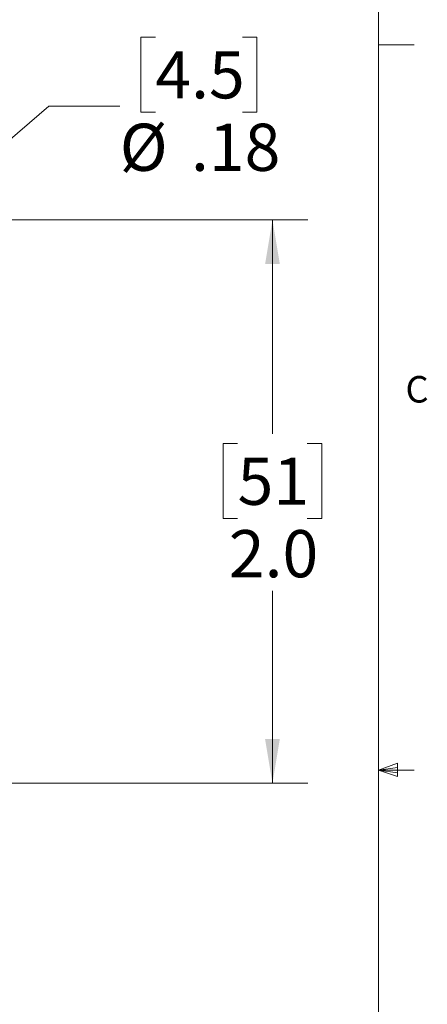
# Model space of a CAD drawing. Units: inches. Extents: x 0.4 to 16.6, y 0.2 to 10.8.
# Drawn here: x 15.1 to 16.5, y 4.7 to 8.2 of the extents above; entities that cross this region are included whole.
import ezdxf

# ---------------------------------------------------------------- set-up
doc = ezdxf.new("R2010")
doc.units = ezdxf.units.IN
doc.header["$MEASUREMENT"] = 0
doc.styles.add('SLDTEXTSTYLE0', font='TXT', dxfattribs={"width": 0.75})
doc.dimstyles.new('SLDDIMSTYLE2', dxfattribs={"dimtxt": 0.166667, "dimasz": 0.156, "dimexe": 0, "dimexo": 0.0625, "dimgap": 0.041667, "dimtad": 0, "dimtih": 1, "dimtoh": 1, "dimrnd": 1e-09, "dimzin": 12, "dimdsep": 46, "dimtxsty": 'SLDTEXTSTYLE0', "dimsah": 1, "dimcen": 0, "dimadec": 0, "dimazin": 3, "dimtfac": 1, "dimtdec": 3, "dimtofl": 0, "dimtmove": 0, "dimatfit": 3, "dimfxl": 0, "dimfrac": 2, "dimtolj": 1, "dimtzin": 12, "dimarcsym": 0})
doc.dimstyles.new('SLDDIMSTYLE3', dxfattribs={"dimtxt": 0.166667, "dimasz": 0.156, "dimexe": 0, "dimexo": 0.0625, "dimgap": 0.041667, "dimtad": 0, "dimtih": 1, "dimtoh": 1, "dimdec": 1, "dimrnd": 1e-09, "dimzin": 4, "dimdsep": 46, "dimtxsty": 'SLDTEXTSTYLE0', "dimsah": 1, "dimcen": 0.09, "dimadec": 0, "dimazin": 1, "dimtfac": 1, "dimtdec": 1, "dimtofl": 0, "dimtmove": 0, "dimatfit": 3, "dimfxl": 0, "dimfrac": 2, "dimtolj": 1, "dimtzin": 12, "dimarcsym": 0})

# ---------------------------------------------------------------- blocks, each defined once
blk = doc.blocks.new('_D_3')
at = {"color": 7, "linetype": 'Continuous', "lineweight": 18}
for p, q in [((15.5879, 8.1028), (15.5372, 8.1028)), ((15.5372, 8.1028), (15.5372, 7.838)), ((15.8957, 8.1028), (15.9463, 8.1028)), ((15.9463, 8.1028), (15.9463, 7.838)), ((13.6562, 6.5193), (15.2121, 7.8593)), ((15.2121, 7.8593), (15.4621, 7.8593)), ((15.5372, 7.838), (15.5879, 7.838)), ((15.9463, 7.838), (15.8957, 7.838))]:
    blk.add_line(p, q, dxfattribs=at)
blk.add_solid([(13.6562, 6.5193), (13.7914, 6.6014), (13.7575, 6.6408)], dxfattribs=at)
at = {"color": 7, "linetype": 'Continuous', "lineweight": 18, "char_height": 0.16667, "attachment_point": 1, "style": 'SLDTEXTSTYLE0'}
for s, insert in [('4.5', (15.5879, 8.0529)), ('%%c', (15.4621, 7.7968)), ('.18', (15.7137, 7.7968))]:
    blk.add_mtext(s, dxfattribs=dict(at, insert=insert))
blk = doc.blocks.new('_D_4')
at = {"color": 7, "linetype": 'Continuous', "lineweight": 18}
for p, q in [((14.9536, 7.457), (16.1264, 7.457)), ((16.0014, 7.457), (16.0014, 6.7004)), ((15.8783, 6.6666), (15.8276, 6.6666)), ((15.8276, 6.6666), (15.8276, 6.4018)), ((16.1245, 6.6666), (16.1752, 6.6666)), ((16.1752, 6.6666), (16.1752, 6.4018)), ((15.8276, 6.4018), (15.8783, 6.4018)), ((16.1752, 6.4018), (16.1245, 6.4018)), ((16.0014, 5.466), (16.0014, 6.1458)), ((14.9536, 5.466), (16.1264, 5.466))]:
    blk.add_line(p, q, dxfattribs=at)
for points in [[(16.0014, 7.457), (15.9754, 7.301), (16.0274, 7.301)], [(16.0014, 5.466), (16.0274, 5.622), (15.9754, 5.622)]]:
    blk.add_solid(points, dxfattribs=at)
at = {"color": 7, "linetype": 'Continuous', "lineweight": 18, "char_height": 0.16667, "attachment_point": 1, "style": 'SLDTEXTSTYLE0'}
for s, insert in [('51', (15.8783, 6.6166)), ('2.0', (15.8475, 6.3606))]:
    blk.add_mtext(s, dxfattribs=dict(at, insert=insert))

msp = doc.modelspace()

# ---------------------------------------------------------------- linework, layer by layer
at = {"color": 7, "linetype": 'Continuous', "lineweight": 18}
for p, q in [((16.3763, 0.3921), (16.3763, 10.6421)), ((16.3763, 8.0753), (16.5013, 8.0753)), ((16.3763, 5.5128), (16.4434, 5.5368)), ((16.4434, 5.5368), (16.4434, 5.4902)), ((16.3763, 5.5128), (16.4434, 5.5218)), ((16.3763, 5.5128), (16.5013, 5.5128)), ((16.3763, 5.5128), (16.4434, 5.4902)), ((16.3763, 5.5128), (16.4434, 5.5025))]:
    msp.add_line(p, q, dxfattribs=at)

# ---------------------------------------------------------------- texts
at = {"color": 7, "linetype": 'Continuous', "lineweight": 0, "insert": (16.4712, 6.9051), "char_height": 0.0937, "attachment_point": 1, "style": 'SLDTEXTSTYLE0'}
msp.add_mtext('C', dxfattribs=at)

# ---------------------------------------------------------------- dimensions: what is measured, and where the dimension line sits
at = {"color": 7, "linetype": 'Continuous', "lineweight": 18}
dim = msp.add_diameter_dim_2p(p1=(13.522, 6.4037), p2=(13.6562, 6.5193), dimstyle='SLDDIMSTYLE2', dxfattribs=at)
dim.commit()
dim.dimension.update_dxf_attribs({"geometry": '_D_3', "text_midpoint": (15.7418, 7.8593), "dimtype": 163})
dim = msp.add_linear_dim(base=(16.0014, 5.466), p1=(14.9036, 7.457), p2=(14.9036, 5.466), angle=90, dimstyle='SLDDIMSTYLE3', dxfattribs=at)
dim.commit()
dim.dimension.update_dxf_attribs({"geometry": '_D_4', "text_midpoint": (16.0014, 6.4231), "dimtype": 160})

doc.saveas('drawing.dxf')
